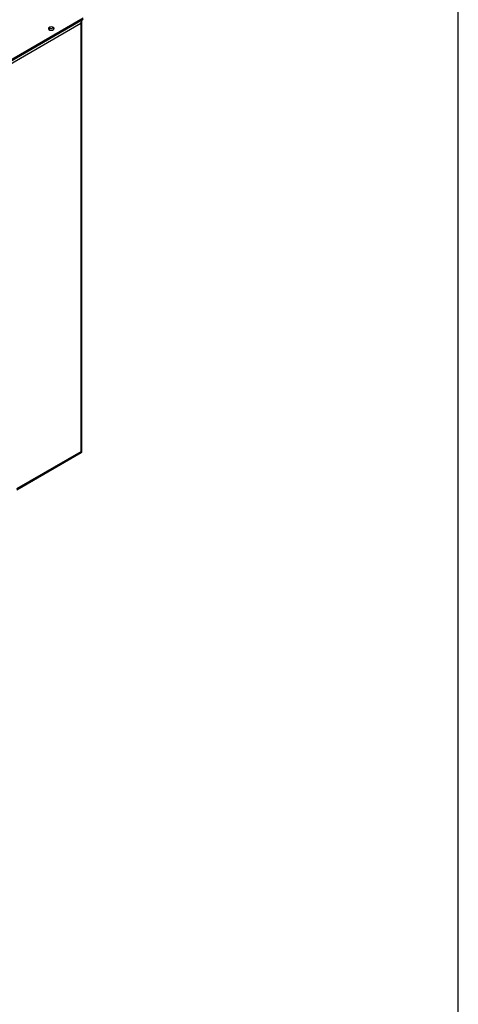
# Model space of a CAD drawing. Units: inches. Extents: x -114 to 112, y -319 to -183.
# Drawn here: x 94 to 112, y -245 to -203 of the extents above; entities that cross this region are included whole.
import ezdxf

# ---------------------------------------------------------------- set-up
doc = ezdxf.new("R2010")
doc.units = ezdxf.units.IN
doc.header["$MEASUREMENT"] = 0
for name, color, linetype in [('30176', 7, 'Continuous'), ('Default', 7, 'Continuous'), ('PL53604', 7, 'Continuous'), ('PL53605', 7, 'Continuous')]:
    doc.layers.add(name, color=color, linetype=linetype)

# ---------------------------------------------------------------- blocks, each defined once
blk = doc.blocks.new('SE3')
at = {"layer": '30176', "color": 7, "linetype": 'Continuous'}
for p, q in [((64.747, -4.353), (64.747, -4.356)), ((64.812, -4.287), (64.781, -4.305)), ((64.947, -4.305), (64.916, -4.287)), ((64.982, -4.356), (64.982, -4.353))]:
    blk.add_line(p, q, dxfattribs=at)
for centre, major_axis, start_param, end_param in [((64.864, -4.353), (-0.118, 0), 5.497787, 6.283185), ((64.864, -4.353), (-0.118, 0), 0, 3.926991), ((64.864, -4.356), (-0.117, 0), 0, 3.141593), ((64.864, -4.33), (-0.0735, 0), 3.292427, 6.132351)]:
    blk.add_ellipse(centre, major_axis=major_axis, ratio=0.57735, start_param=start_param, end_param=end_param, dxfattribs=at)
blk.add_ellipse((64.864, -4.317), major_axis=(-0.0735, 0), ratio=0.57735, dxfattribs=at)
at = {"layer": 'PL53604', "color": 7, "linetype": 'Continuous'}
for p, q in [((66.141, -4.048), (66.141, -4.048)), ((66.147, -22.074), (66.147, -4.025)), ((61.83, -6.601), (66.107, -4.131)), ((66.107, -4.131), (66.107, -22.078)), ((66.107, -22.078), (63.41, -23.636)), ((63.424, -23.673), (66.124, -22.115))]:
    blk.add_line(p, q, dxfattribs=at)
for centre, major_axis, ratio, start_param, end_param in [((66.011, -4.076), (0.096, 0.166), 0.577861, 4.712832, 5.194474), ((66.011, -4.076), (0.096, 0.166), 0.577861, 4.711946, 5.193588), ((66.056, -4.05), (-0.068, 0.118), 0.57735, 4.408633, 4.711089), ((66.011, -4.025), (-0.136, 0), 0.57735, 2.837837, 3.444198), ((66.011, -22.022), (0.136, -0.079), 0.000766, 0.303314, 0.784957), ((66.011, -22.022), (0.136, -0.078), 0.000766, -0.784957, -0.303314), ((66.056, -21.997), (-0.068, 0.118), 0.57735, 3.141593, 3.445348), ((66.011, -22.074), (-0.136, 0), 0.57735, 2.837837, 3.141593)]:
    blk.add_ellipse(centre, major_axis=major_axis, ratio=ratio, start_param=start_param, end_param=end_param, dxfattribs=at)
at = {"layer": 'PL53605', "color": 7, "linetype": 'Continuous'}
for p, q in [((61.681, -6.515), (66.205, -3.903)), ((61.734, -6.545), (66.205, -3.964))]:
    blk.add_line(p, q, dxfattribs=at)

msp = doc.modelspace()

# ---------------------------------------------------------------- linework, layer by layer
at = {"layer": 'Default', "color": 7, "linetype": 'Continuous'}
msp.add_line((112.42381, -318.97304), (112.42381, -182.70824), dxfattribs=at)

# ---------------------------------------------------------------- block references
at = {"layer": 'Default'}
msp.add_blockref('SE3', (30.50837, -199.40246), dxfattribs=at)

doc.saveas('drawing.dxf')
